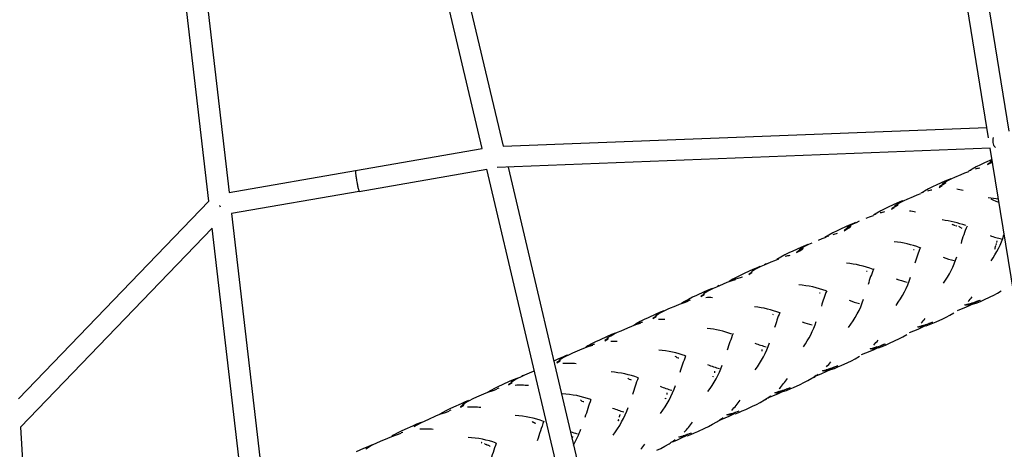
# Model space of a CAD drawing. Units: millimetres. Extents: x 90469 to 113826, y -5823 to 23356.
# Drawn here: x 101120 to 102057, y 643 to 1052 of the extents above; entities that cross this region are included whole.
import ezdxf

# ---------------------------------------------------------------- set-up
doc = ezdxf.new("R2010")
doc.units = ezdxf.units.MM
doc.header["$LTSCALE"] = 500
doc.header["$MEASUREMENT"] = 0
doc.layers.add('Make2D', color=7, linetype='Continuous', true_color=0x000000)
doc.layers.add('usezones$EN$DIMS', color=70, linetype='Continuous', true_color=0x7fff00)
doc.styles.add('Arial', font='txt')
doc.dimstyles.new('EN RC DIMS', dxfattribs={"dimtxt": 400, "dimasz": 250, "dimexe": 150, "dimexo": 150, "dimgap": 250, "dimtad": 0, "dimtih": 1, "dimtoh": 1, "dimzin": 1, "dimdsep": 46, "dimtxsty": 'Arial', "dimcen": 150, "dimazin": 0, "dimtfac": 1, "dimtdec": 4, "dimtix": 1, "dimtmove": 1, "dimatfit": 3, "dimfxl": 0, "dimtolj": 1, "dimtzin": 1, "dimarcsym": 0})

# ---------------------------------------------------------------- blocks, each defined once
blk = doc.blocks.new('*D1')
at = {"layer": 'Defpoints', "color": 0}
for p in [(99802.43, 23356.39), (91605.23, -4088.82), (101846.98, -4088.82)]:
    blk.add_point(p, dxfattribs=at)
at = {"layer": 'usezones$EN$DIMS', "color": 0, "lineweight": -2}
for p, q in [((99652.43, 23356.39), (91455.23, 23356.39)), ((91605.23, 23106.39), (91605.23, 10087.99)), ((91605.23, -3838.82), (91605.23, 9179.59)), ((101696.98, -4088.82), (91455.23, -4088.82))]:
    blk.add_line(p, q, dxfattribs=at)
at = {"layer": 'usezones$EN$DIMS', "color": 0}
for points in [[(91646.9, 23106.39), (91563.57, 23106.39), (91605.23, 23356.39)], [(91563.57, -3838.82), (91646.9, -3838.82), (91605.23, -4088.82)]]:
    blk.add_solid(points, dxfattribs=at)
at = {"layer": 'usezones$EN$DIMS', "color": 0, "insert": (91605.23, 9633.79), "char_height": 400, "attachment_point": 5, "style": 'Arial'}
blk.add_mtext('\\A1;27445.21', dxfattribs=at)
blk = doc.blocks.new('*D2')
at = {"layer": 'Defpoints', "color": 0}
for p in [(109682.41, 1659.39), (92984.42, 1495.06), (109682.41, -5560.69)]:
    blk.add_point(p, dxfattribs=at)
at = {"layer": 'usezones$EN$DIMS', "color": 0, "lineweight": -2}
for p, q in [((109682.41, 1509.39), (109682.41, -5710.69)), ((92984.42, 1345.06), (92984.42, -5710.69)), ((93234.42, -5560.69), (99962.01, -5560.69)), ((109432.41, -5560.69), (102704.81, -5560.69))]:
    blk.add_line(p, q, dxfattribs=at)
at = {"layer": 'usezones$EN$DIMS', "color": 0}
for points in [[(93234.42, -5519.03), (93234.42, -5602.36), (92984.42, -5560.69)], [(109432.41, -5602.36), (109432.41, -5519.03), (109682.41, -5560.69)]]:
    blk.add_solid(points, dxfattribs=at)
at = {"layer": 'usezones$EN$DIMS', "color": 0, "insert": (101333.41, -5560.69), "char_height": 400, "attachment_point": 5, "style": 'Arial'}
blk.add_mtext('\\A1;16697.99', dxfattribs=at)

msp = doc.modelspace()

# ---------------------------------------------------------------- linework, layer by layer
at = {"layer": 'Make2D'}
for p, q in [((101559.607, 929.125), (101454.476, 1374.72)), ((101474.646, 1376.328), (101579.618, 931.403)), ((102041.713, 939.406), (101979.45, 1323.509)), ((101269.581, 1311.723), (101318.863, 887.284)), ((102002.323, 1307.399), (102060.939, 945.788)), ((101299.672, 879.158), (101251.766, 1291.751)), ((101579.618, 931.403), (102040.101, 949.351)), ((101439.251, 908.207), (101559.607, 929.125)), ((102043.325, 929.461), (101574.117, 911.174)), ((102115.335, 485.221), (102043.325, 929.461)), ((102045.048, 918.829), (102037.67, 915.488)), ((101442.676, 888.503), (101564.208, 909.625)), ((101657.514, 514.145), (101564.208, 909.625)), ((101584.298, 911.57), (101678.352, 512.921)), ((102026.146, 909.657), (102022.62, 907.581)), ((102029.95, 911.71), (102026.146, 909.657)), ((102033.853, 913.672), (102029.95, 911.71)), ((102037.67, 915.488), (102033.853, 913.672)), ((102040.791, 913.9), (102043.861, 915.757)), ((102041.064, 914.376), (102040.791, 913.9)), ((102044.145, 916.239), (102041.064, 914.376)), ((102043.331, 916.795), (102045.192, 917.943)), ((102043.861, 915.757), (102045.408, 916.611)), ((102044.145, 916.239), (102043.861, 915.757)), ((102045.359, 916.913), (102044.145, 916.239)), ((101318.863, 887.284), (101439.251, 908.207)), ((101439.192, 908.149), (101439.117, 907.598)), ((101439.117, 907.598), (101439.122, 907.065)), ((101439.122, 907.065), (101439.149, 906.535)), ((101439.149, 906.535), (101439.192, 905.963)), ((101439.192, 905.963), (101439.26, 905.236)), ((101439.26, 905.236), (101439.338, 904.518)), ((101439.338, 904.518), (101439.444, 903.645)), ((101439.444, 903.645), (101439.553, 902.812)), ((101439.553, 902.812), (101439.686, 901.869)), ((101439.686, 901.869), (101439.821, 900.958)), ((101439.821, 900.958), (101439.967, 900.029)), ((101439.967, 900.029), (101440.123, 899.077)), ((102004.189, 899.925), (101999.927, 898.074)), ((102003.589, 899.197), (102006.647, 900.697)), ((102005.642, 900.53), (102004.189, 899.925)), ((102006.652, 900.699), (102009.648, 902.066)), ((102009.649, 902.067), (102015.686, 904.639)), ((102015.686, 904.639), (102019.07, 906.002)), ((102019.07, 906.002), (102022.739, 907.341)), ((102024.885, 908.351), (102022.66, 907.563)), ((101440.123, 899.077), (101440.437, 897.277)), ((101440.437, 897.277), (101440.59, 896.443)), ((101440.59, 896.443), (101440.768, 895.513)), ((101440.768, 895.513), (101440.946, 894.616)), ((101440.946, 894.616), (101441.126, 893.748)), ((101441.126, 893.748), (101441.318, 892.862)), ((101441.318, 892.862), (101441.492, 892.094)), ((101441.492, 892.094), (101441.682, 891.303)), ((101441.682, 891.303), (101441.844, 890.668)), ((101441.844, 890.668), (101442.016, 890.043)), ((101984.553, 890.833), (101980.747, 888.779)), ((101988.458, 892.795), (101984.553, 890.833)), ((101992.276, 894.613), (101988.458, 892.795)), ((101999.927, 898.074), (101992.276, 894.613)), ((101994.655, 892.306), (101997.634, 894.121)), ((101994.914, 892.804), (101994.655, 892.306)), ((101995.203, 893.288), (101994.914, 892.804)), ((101998.206, 895.115), (101995.203, 893.288)), ((101997.577, 895.755), (102000.623, 897.601)), ((101997.905, 894.625), (102000.831, 896.207)), ((101998.206, 895.115), (101997.905, 894.625)), ((102001.139, 896.7), (101998.206, 895.115)), ((102000.623, 897.601), (102003.589, 899.197)), ((101442.549, 888.481), (101321.174, 867.386)), ((101961.221, 879.806), (101964.213, 881.171)), ((101964.214, 881.171), (101970.241, 883.739)), ((101970.241, 883.739), (101973.619, 885.1)), ((101973.619, 885.1), (101977.282, 886.436)), ((101980.747, 888.779), (101977.167, 886.669)), ((101979.433, 887.449), (101977.203, 886.659)), ((102043.753, 881.264), (102045.747, 880.459)), ((101118.468, 691.12), (101299.672, 879.158)), ((101309.668, 875.12), (101309.947, 874.599)), ((101309.947, 874.599), (101310.357, 873.84)), ((101943.008, 871.892), (101939.112, 869.934)), ((101946.818, 873.706), (101943.008, 871.892)), ((101954.451, 877.159), (101946.818, 873.706)), ((101949.232, 871.416), (101952.206, 873.229)), ((101949.492, 871.915), (101949.232, 871.416)), ((101949.782, 872.399), (101949.492, 871.915)), ((101952.779, 874.223), (101949.782, 872.399)), ((101952.163, 874.87), (101955.204, 876.713)), ((101952.478, 873.734), (101955.398, 875.313)), ((101952.779, 874.223), (101952.478, 873.734)), ((101955.708, 875.806), (101952.779, 874.223)), ((101958.704, 879.005), (101954.451, 877.159)), ((101955.204, 876.713), (101958.164, 878.307)), ((101958.164, 878.307), (101961.217, 879.804)), ((101960.223, 879.638), (101958.704, 879.005)), ((102045.747, 880.459), (102048.629, 879.268)), ((102048.629, 879.268), (102051.494, 878.068)), ((101321.174, 867.386), (101359.676, 535.784)), ((101925.052, 862.957), (101928.459, 864.331)), ((101928.459, 864.331), (101932.153, 865.681)), ((101935.315, 867.885), (101932.017, 865.948)), ((101934.277, 866.682), (101932.075, 865.9)), ((101939.112, 869.934), (101935.315, 867.885)), ((101302.659, 853.435), (101120.163, 664.056)), ((101339.779, 533.747), (101302.659, 853.435)), ((101908.835, 856.182), (101901.231, 852.742)), ((101904.183, 851.079), (101907.197, 852.91)), ((101907.493, 853.398), (101904.468, 851.56)), ((101906.811, 854.014), (101909.881, 855.871)), ((101907.197, 852.91), (101910.144, 854.502)), ((101907.493, 853.398), (101907.197, 852.91)), ((101910.448, 854.993), (101907.493, 853.398)), ((101913.072, 858.02), (101908.835, 856.182)), ((101909.881, 855.871), (101912.869, 857.477)), ((101912.869, 857.477), (101915.948, 858.986)), ((101914.906, 858.781), (101913.072, 858.02)), ((101915.953, 858.988), (101918.971, 860.365)), ((102006.657, 857.445), (102007.423, 857.126)), ((102007.557, 857.07), (102008.189, 856.806)), ((102008.189, 856.806), (102008.971, 856.48)), ((102008.971, 856.48), (102009.375, 856.312)), ((102009.375, 856.312), (102009.757, 856.155)), ((102009.871, 856.109), (102010.245, 855.96)), ((102010.842, 855.739), (102011.11, 855.648)), ((102011.147, 855.635), (102011.587, 855.504)), ((102015.509, 853.648), (102016.091, 853.602)), ((101879.897, 842.194), (101883.35, 843.588)), ((101883.35, 843.588), (101887.092, 844.96)), ((101889.772, 846.942), (101885.873, 844.631)), ((101889.173, 845.94), (101887.016, 845.173)), ((101893.554, 848.984), (101889.772, 846.942)), ((101897.435, 850.935), (101893.554, 848.984)), ((101901.231, 852.742), (101897.435, 850.935)), ((101904.468, 851.56), (101904.183, 851.079)), ((101863.077, 835.142), (101855.506, 831.718)), ((101861.403, 833.135), (101864.517, 835.012)), ((101865.185, 834.18), (101862.187, 832.566)), ((101867.295, 836.971), (101863.077, 835.142)), ((101864.517, 835.012), (101867.547, 836.637)), ((101869.55, 837.903), (101867.295, 836.971)), ((101867.547, 836.637), (101870.67, 838.166)), ((101870.674, 838.168), (101873.732, 839.563)), ((102047.588, 833.419), (102047.821, 834.217)), ((102047.821, 834.217), (102048.054, 835.016)), ((102048.054, 835.016), (102048.291, 835.832)), ((102048.291, 835.832), (102048.413, 836.253)), ((102048.413, 836.253), (102048.53, 836.651)), ((102048.579, 836.816), (102048.683, 837.156)), ((102048.88, 837.76), (102048.977, 838.033)), ((102049.038, 838.198), (102049.157, 838.497)), ((102049.255, 838.723), (102049.353, 838.936)), ((102049.644, 839.756), (102049.806, 841.344)), ((101844.098, 825.943), (101840.258, 823.666)), ((101847.863, 827.977), (101844.098, 825.943)), ((101851.727, 829.92), (101847.863, 827.977)), ((101855.506, 831.718), (101851.727, 829.92)), ((101858.843, 830.231), (101861.9, 832.083)), ((101859.118, 830.709), (101858.843, 830.231)), ((101862.187, 832.566), (101859.118, 830.709)), ((101861.9, 832.083), (101864.889, 833.693)), ((101862.187, 832.566), (101861.9, 832.083)), ((101970.228, 833.234), (101970.92, 833.138)), ((101821.377, 815.861), (101817.18, 814.042)), ((101819.043, 814.106), (101822.118, 815.751)), ((101824.082, 816.972), (101821.377, 815.861)), ((101822.118, 815.751), (101825.285, 817.301)), ((101825.292, 817.304), (101828.389, 818.716)), ((101828.394, 818.719), (101834.643, 821.387)), ((101834.643, 821.387), (101838.143, 822.803)), ((101838.143, 822.803), (101841.935, 824.198)), ((101802.044, 806.914), (101798.299, 804.889)), ((101805.888, 808.847), (101802.044, 806.914)), ((101809.648, 810.637), (101805.888, 808.847)), ((101817.18, 814.042), (101809.648, 810.637)), ((101813.396, 809.338), (101816.499, 811.211)), ((101813.661, 809.811), (101813.396, 809.338)), ((101816.777, 811.69), (101813.661, 809.811)), ((101815.881, 812.208), (101819.043, 814.106)), ((101925.58, 812.695), (101926.251, 812.595)), ((101779.829, 796.407), (101782.953, 797.831)), ((101782.961, 797.835), (101789.301, 800.545)), ((101789.301, 800.545), (101792.853, 801.984)), ((101792.853, 801.984), (101796.7, 803.403)), ((101798.299, 804.889), (101794.885, 802.874)), ((101796.7, 803.403), (101800.957, 804.74)), ((101802.912, 805.663), (101798.682, 804.338)), ((101759.915, 787.717), (101756.096, 785.796)), ((101763.651, 789.495), (101759.915, 787.717)), ((101771.136, 792.878), (101763.651, 789.495)), ((101767.854, 788.406), (101771.006, 790.3)), ((101768.109, 788.874), (101767.854, 788.406)), ((101771.273, 790.774), (101768.109, 788.874)), ((101770.258, 791.237), (101773.469, 793.158)), ((101775.306, 794.684), (101771.136, 792.878)), ((101773.469, 793.158), (101776.591, 794.825)), ((101778.516, 795.994), (101775.306, 794.684)), ((101776.591, 794.825), (101779.806, 796.396)), ((101880.852, 792.134), (101881.514, 792.027)), ((102037.092, 785.221), (102043.171, 788.025)), ((102043.171, 788.025), (102046.518, 789.659)), ((102046.518, 789.659), (102050.044, 791.532)), ((102050.044, 791.532), (102053.77, 793.773)), ((101737.464, 776.925), (101743.906, 779.682)), ((101743.906, 779.682), (101747.514, 781.146)), ((101747.514, 781.146), (101751.421, 782.593)), ((101752.375, 783.782), (101749.452, 782.066)), ((101751.421, 782.593), (101755.74, 783.958)), ((101756.096, 785.796), (101752.375, 783.782)), ((101757.636, 784.853), (101753.343, 783.5)), ((102019.777, 778.1), (102015.7, 776.373)), ((102019.057, 780.466), (102022.447, 781.455)), ((102019.592, 780.322), (102019.057, 780.466)), ((102020.133, 780.212), (102019.592, 780.322)), ((102023.691, 779.861), (102019.777, 778.1)), ((102020.683, 780.134), (102020.133, 780.212)), ((102023.623, 780.981), (102020.683, 780.134)), ((102021.803, 780.084), (102025.253, 781.097)), ((102022.996, 781.316), (102026.179, 782.426)), ((102023.55, 781.21), (102022.996, 781.316)), ((102024.112, 781.138), (102023.55, 781.21)), ((102027.473, 781.632), (102023.691, 779.861)), ((102027.546, 781.478), (102024.07, 780.452)), ((102026.839, 782.081), (102024.112, 781.138)), ((102026.743, 782.325), (102029.938, 783.58)), ((102027.314, 782.257), (102026.743, 782.325)), ((102030.515, 783.515), (102027.314, 782.257)), ((102027.546, 781.478), (102030.78, 782.617)), ((102029.938, 783.58), (102033.007, 784.889)), ((102030.515, 783.515), (102029.938, 783.58)), ((102033.588, 784.828), (102030.515, 783.515)), ((102030.78, 782.617), (102034.004, 783.894)), ((102034.004, 783.894), (102037.092, 785.221)), ((101724.979, 771.667), (101717.543, 768.307)), ((101722.238, 767.444), (101725.445, 769.363)), ((101725.7, 769.831), (101722.481, 767.906)), ((101724.548, 770.232), (101727.815, 772.178)), ((101729.123, 773.461), (101724.979, 771.667)), ((101727.815, 772.178), (101730.989, 773.868)), ((101732.546, 774.853), (101729.123, 773.461)), ((101730.989, 773.868), (101734.258, 775.463)), ((101734.259, 775.464), (101737.464, 776.925)), ((101836.138, 771.576), (101836.788, 771.461)), ((101998.022, 767.261), (102001.399, 768.907)), ((102001.399, 768.907), (102004.956, 770.795)), ((102004.956, 770.795), (102008.715, 773.05)), ((102015.7, 776.373), (102011.621, 774.788)), ((101698.384, 758.765), (101702.044, 760.253)), ((101702.044, 760.253), (101706.006, 761.724)), ((101706.343, 762.63), (101703.893, 761.199)), ((101706.006, 761.724), (101710.384, 763.116)), ((101710.039, 764.632), (101706.343, 762.63)), ((101712.222, 763.984), (101707.871, 762.605)), ((101713.833, 766.541), (101710.039, 764.632)), ((101717.543, 768.307), (101713.833, 766.541)), ((101722.481, 767.906), (101722.238, 767.444)), ((101974.329, 759.506), (101977.761, 760.512)), ((101974.865, 759.393), (101974.329, 759.506)), ((101975.409, 759.313), (101974.865, 759.393)), ((101978.383, 760.174), (101975.409, 759.313)), ((101976.517, 759.257), (101979.995, 760.283)), ((101977.761, 760.512), (101980.971, 761.635)), ((101978.31, 760.405), (101977.761, 760.512)), ((101982.188, 760.809), (101978.164, 758.924)), ((101978.866, 760.329), (101978.31, 760.405)), ((101982.263, 760.653), (101978.758, 759.613)), ((101981.625, 761.286), (101978.866, 760.329)), ((101981.529, 761.532), (101984.751, 762.799)), ((101982.094, 761.46), (101981.529, 761.532)), ((101985.322, 762.732), (101982.094, 761.46)), ((101982.263, 760.653), (101985.524, 761.804)), ((101984.751, 762.799), (101987.847, 764.12)), ((101985.322, 762.732), (101984.751, 762.799)), ((101988.423, 764.056), (101985.322, 762.732)), ((101985.524, 761.804), (101988.775, 763.093)), ((101988.775, 763.093), (101991.89, 764.432)), ((101991.89, 764.432), (101998.022, 767.261)), ((101678.751, 750.427), (101671.362, 747.09)), ((101678.734, 749.182), (101682.051, 751.151)), ((101682.868, 752.209), (101678.751, 750.427)), ((101682.051, 751.151), (101685.275, 752.864)), ((101686.202, 753.564), (101682.868, 752.209)), ((101685.275, 752.864), (101688.591, 754.481)), ((101688.593, 754.481), (101691.847, 755.965)), ((101691.847, 755.965), (101698.384, 758.765)), ((101956.348, 748.189), (101959.953, 750.099)), ((101959.953, 750.099), (101963.763, 752.378)), ((101970.189, 755.444), (101966.12, 753.863)), ((101974.258, 757.167), (101970.189, 755.444)), ((101978.164, 758.924), (101974.258, 757.167)), ((101656.448, 739.305), (101660.458, 740.799)), ((101660.234, 741.447), (101658.216, 740.274)), ((101663.906, 743.438), (101660.234, 741.447)), ((101660.458, 740.799), (101664.887, 742.214)), ((101666.672, 743.057), (101662.27, 741.655)), ((101667.675, 745.335), (101663.906, 743.438)), ((101671.362, 747.09), (101667.675, 745.335)), ((101676.515, 746.436), (101679.773, 748.378)), ((101676.746, 746.893), (101676.515, 746.436)), ((101680.016, 748.841), (101676.746, 746.893)), ((101932.532, 739.714), (101935.784, 740.855)), ((101936.889, 740.673), (101933.62, 739.523)), ((101936.333, 740.748), (101939.598, 742.035)), ((101936.889, 740.673), (101936.333, 740.748)), ((101940.16, 741.963), (101936.889, 740.673)), ((101936.957, 739.819), (101940.26, 740.989)), ((101939.598, 742.035), (101942.735, 743.375)), ((101940.16, 741.963), (101939.598, 742.035)), ((101943.302, 743.306), (101940.16, 741.963)), ((101940.26, 740.989), (101943.554, 742.298)), ((101943.554, 742.298), (101946.711, 743.656)), ((101946.711, 743.656), (101952.925, 746.522)), ((101952.925, 746.522), (101956.348, 748.189)), ((101636.196, 730.087), (101639.463, 731.819)), ((101639.799, 732.253), (101636.553, 730.934)), ((101639.463, 731.819), (101642.819, 733.454)), ((101642.825, 733.456), (101646.121, 734.959)), ((101646.121, 734.959), (101652.742, 737.796)), ((101652.742, 737.796), (101656.448, 739.305)), ((101914.853, 729.361), (101918.717, 731.664)), ((101924.525, 734.447), (101920.47, 732.873)), ((101928.58, 736.163), (101924.525, 734.447)), ((101932.471, 737.913), (101928.58, 736.163)), ((101929.057, 738.688), (101932.532, 739.714)), ((101929.583, 738.571), (101929.057, 738.688)), ((101930.118, 738.487), (101929.583, 738.571)), ((101933.146, 739.37), (101930.118, 738.487)), ((101931.207, 738.422), (101934.73, 739.467)), ((101936.879, 739.981), (101932.471, 737.913)), ((101933.072, 739.602), (101932.532, 739.714)), ((101933.62, 739.523), (101933.072, 739.602)), ((101936.957, 739.819), (101933.407, 738.759)), ((101632.463, 729.165), (101627.822, 727.092)), ((101630.7, 725.391), (101634.002, 727.353)), ((101630.919, 725.842), (101630.7, 725.391)), ((101634.233, 727.811), (101630.919, 725.842)), ((101636.553, 730.934), (101632.463, 729.165)), ((101632.833, 728.097), (101636.196, 730.087)), ((101744.918, 730.519), (101746.125, 730.206)), ((101746.157, 730.199), (101746.746, 730.078)), ((101894.341, 721.227), (101897.522, 722.586)), ((101898.079, 722.514), (101894.894, 721.151)), ((101898.224, 721.456), (101901.425, 722.833)), ((101901.425, 722.833), (101907.726, 725.739)), ((101907.726, 725.739), (101911.197, 727.428)), ((101911.197, 727.428), (101914.853, 729.361)), ((101593.604, 710.757), (101596.986, 712.403)), ((101596.996, 712.407), (101600.331, 713.928)), ((101600.331, 713.928), (101607.031, 716.801)), ((101607.031, 716.801), (101609.465, 717.803)), ((101779.196, 711.986), (101779.293, 712.3)), ((101779.906, 712.425), (101779.533, 712.102)), ((101878.726, 713.391), (101875.47, 712.115)), ((101882.763, 715.098), (101878.726, 713.391)), ((101886.638, 716.841), (101882.763, 715.098)), ((101883.676, 717.824), (101887.197, 718.87)), ((101884.193, 717.702), (101883.676, 717.824)), ((101884.717, 717.613), (101884.193, 717.702)), ((101887.802, 718.52), (101884.717, 717.613)), ((101885.785, 717.539), (101889.354, 718.605)), ((101891.456, 719.105), (101886.638, 716.841)), ((101887.197, 718.87), (101890.492, 720.031)), ((101887.727, 718.754), (101887.197, 718.87)), ((101888.265, 718.67), (101887.727, 718.754)), ((101891.537, 718.936), (101887.941, 717.855)), ((101891.579, 719.84), (101888.265, 718.67)), ((101891.032, 719.92), (101894.341, 721.227)), ((101891.579, 719.84), (101891.032, 719.92)), ((101891.537, 718.936), (101894.885, 720.127)), ((101894.894, 721.151), (101891.579, 719.84)), ((101894.894, 721.151), (101894.341, 721.227)), ((101894.885, 720.127), (101898.224, 721.456)), ((101575.173, 702.849), (101571.461, 700.978)), ((101578.804, 704.578), (101575.173, 702.849)), ((101586.081, 707.862), (101578.804, 704.578)), ((101584.829, 704.323), (101588.173, 706.305)), ((101585.037, 704.77), (101584.829, 704.323)), ((101588.394, 706.757), (101585.037, 704.77)), ((101590.137, 709.615), (101586.081, 707.862)), ((101586.88, 706.992), (101590.286, 709.001)), ((101593.274, 710.889), (101590.137, 709.615)), ((101590.286, 709.001), (101593.593, 710.752)), ((101699.718, 709.752), (101700.905, 709.43)), ((101700.932, 709.424), (101701.513, 709.295)), ((101856.043, 701.971), (101862.436, 704.918)), ((101862.436, 704.918), (101865.957, 706.63)), ((101865.957, 706.63), (101869.667, 708.587)), ((101869.667, 708.587), (101873.59, 710.917)), ((101554.575, 692.916), (101561.368, 695.831)), ((101561.368, 695.831), (101565.169, 697.383)), ((101567.846, 699.015), (101565.145, 697.423)), ((101565.169, 697.383), (101569.279, 698.921)), ((101571.461, 700.978), (101567.846, 699.015)), ((101569.279, 698.921), (101573.811, 700.383)), ((101575.482, 701.173), (101573.731, 700.642)), ((101834.296, 693.845), (101831.76, 692.063)), ((101836.814, 693.977), (101832.796, 692.279)), ((101840.669, 695.71), (101836.814, 693.977)), ((101838.197, 696.918), (101841.766, 697.986)), ((101838.703, 696.792), (101838.197, 696.918)), ((101839.217, 696.697), (101838.703, 696.792)), ((101842.362, 697.63), (101839.217, 696.697)), ((101840.262, 696.612), (101843.88, 697.701)), ((101845.929, 698.187), (101840.669, 695.71)), ((101841.766, 697.986), (101845.108, 699.168)), ((101842.286, 697.866), (101841.766, 697.986)), ((101842.813, 697.776), (101842.286, 697.866)), ((101846.014, 698.01), (101842.369, 696.906)), ((101846.173, 698.968), (101842.813, 697.776)), ((101845.638, 699.052), (101848.994, 700.38)), ((101846.173, 698.968), (101845.638, 699.052)), ((101846.014, 698.01), (101849.409, 699.222)), ((101849.536, 700.3), (101846.173, 698.968)), ((101848.994, 700.38), (101852.22, 701.761)), ((101849.536, 700.3), (101848.994, 700.38)), ((101849.409, 699.222), (101852.796, 700.572)), ((101852.767, 701.683), (101849.536, 700.3)), ((101852.796, 700.572), (101856.043, 701.971)), ((101539.646, 686.54), (101532.439, 683.288)), ((101538.98, 683.271), (101542.374, 685.274)), ((101542.582, 685.721), (101539.175, 683.711)), ((101543.664, 688.275), (101539.646, 686.54)), ((101540.928, 685.892), (101544.385, 687.924)), ((101546.684, 689.501), (101543.664, 688.275)), ((101544.385, 687.924), (101547.741, 689.696)), ((101547.749, 689.7), (101551.192, 691.374)), ((101551.192, 691.374), (101554.575, 692.916)), ((101654.645, 689.045), (101655.809, 688.713)), ((101655.828, 688.708), (101656.339, 688.584)), ((101734.064, 691.273), (101734.185, 691.663)), ((101817.089, 684.074), (101820.667, 685.812)), ((101820.667, 685.812), (101824.436, 687.796)), ((101824.436, 687.796), (101828.423, 690.155)), ((101832.796, 692.279), (101831.842, 691.895)), ((101508.815, 671.907), (101515.702, 674.864)), ((101515.702, 674.864), (101519.556, 676.44)), ((101521.588, 677.776), (101519.491, 676.547)), ((101519.556, 676.44), (101523.721, 678.003)), ((101525.168, 679.723), (101521.588, 677.776)), ((101523.721, 678.003), (101528.31, 679.491)), ((101528.843, 681.576), (101525.168, 679.723)), ((101529.911, 680.249), (101528.234, 679.738)), ((101532.439, 683.288), (101528.843, 681.576)), ((101539.175, 683.711), (101538.98, 683.271)), ((101690.294, 674.465), (101690.892, 676.154)), ((101690.792, 674.785), (101690.892, 676.154)), ((101792.643, 675.982), (101796.267, 677.075)), ((101793.137, 675.85), (101792.643, 675.982)), ((101793.639, 675.75), (101793.137, 675.85)), ((101796.852, 676.71), (101793.639, 675.75)), ((101800.318, 677.235), (101794.554, 674.516)), ((101796.775, 676.948), (101800.178, 678.159)), ((101797.289, 676.853), (101796.775, 676.948)), ((101800.701, 678.068), (101797.289, 676.853)), ((101800.178, 678.159), (101803.586, 679.511)), ((101800.701, 678.068), (101800.178, 678.159)), ((101800.408, 677.048), (101803.855, 678.284)), ((101804.117, 679.424), (101800.701, 678.068)), ((101803.855, 678.284), (101807.295, 679.659)), ((101807.295, 679.659), (101810.594, 681.081)), ((101810.594, 681.081), (101817.089, 684.074)), ((101497.223, 666.955), (101493.241, 665.237)), ((101494.971, 664.794), (101498.479, 666.849)), ((101501.511, 668.666), (101497.223, 666.955)), ((101498.479, 666.849), (101501.884, 668.643)), ((101501.892, 668.647), (101505.384, 670.343)), ((101505.384, 670.343), (101508.815, 671.907)), ((101607.363, 669.47), (101607.907, 668.905)), ((101607.907, 668.905), (101609.56, 668.337)), ((101608.31, 669.182), (101609.56, 668.337)), ((101609.56, 668.337), (101610.698, 667.993)), ((101689.035, 670.533), (101689.185, 671.012)), ((101689.645, 671.223), (101689.185, 671.012)), ((101689.199, 671.057), (101689.344, 671.521)), ((101690.403, 673.814), (101690.294, 674.465)), ((101775.232, 664.933), (101779.057, 666.941)), ((101779.057, 666.941), (101783.102, 669.327)), ((101786.729, 671.107), (101785.711, 670.698)), ((101790.722, 672.794), (101786.729, 671.107)), ((101788.976, 673.017), (101787.336, 671.85)), ((101794.554, 674.516), (101790.722, 672.794)), ((101120.163, 664.056), (101130.215, 503.552)), ((101475.34, 656.547), (101473.757, 655.624)), ((101473.854, 655.462), (101478.064, 657.045)), ((101478.888, 658.478), (101475.34, 656.547)), ((101478.064, 657.045), (101482.7, 658.554)), ((101482.531, 660.317), (101478.888, 658.478)), ((101486.096, 662.014), (101482.531, 660.317)), ((101484.243, 659.285), (101482.627, 658.791)), ((101493.241, 665.237), (101486.096, 662.014)), ((101746.969, 654.995), (101750.642, 656.11)), ((101754.584, 656.233), (101748.341, 653.281)), ((101751.139, 655.979), (101754.59, 657.21)), ((101751.641, 655.878), (101751.139, 655.979)), ((101755.101, 657.115), (101751.641, 655.878)), ((101754.59, 657.21), (101758.047, 658.585)), ((101755.101, 657.115), (101754.59, 657.21)), ((101754.679, 656.036), (101758.175, 657.294)), ((101758.566, 658.493), (101755.101, 657.115)), ((101758.175, 657.294), (101761.665, 658.691)), ((101761.665, 658.691), (101765.012, 660.134)), ((101765.012, 660.134), (101771.601, 663.171)), ((101771.601, 663.171), (101775.232, 664.933)), ((101455.009, 647.321), (101450.762, 645.63)), ((101452.54, 645.763), (101455.984, 647.575)), ((101455.989, 647.578), (101459.525, 649.293)), ((101459.525, 649.293), (101462.994, 650.875)), ((101462.994, 650.875), (101469.959, 653.867)), ((101469.959, 653.867), (101473.854, 655.462)), ((101558.827, 649.594), (101559.293, 649.41)), ((101562.055, 648.678), (101562.64, 648.119)), ((101562.64, 648.119), (101564.262, 647.547)), ((101563.363, 648.17), (101564.265, 647.55)), ((101564.274, 647.543), (101565.39, 647.189)), ((101564.868, 647.528), (101565.384, 647.192)), ((101565.403, 647.185), (101565.946, 647.03)), ((101566.296, 646.792), (101567.429, 645.909)), ((101645.256, 653.777), (101645.835, 655.457)), ((101645.697, 654.046), (101645.835, 655.457)), ((101733.532, 646.025), (101737.629, 648.434)), ((101744.534, 651.571), (101740.566, 649.896)), ((101743.501, 652.122), (101741.907, 650.991)), ((101748.341, 653.281), (101744.534, 651.571)), ((101747.451, 654.857), (101746.969, 654.995)), ((101747.94, 654.751), (101747.451, 654.857)), ((101751.217, 655.738), (101747.94, 654.751)), ((101446.819, 643.93), (101439.746, 640.741)), ((101450.762, 645.63), (101446.819, 643.93)), ((101448.99, 643.689), (101452.54, 645.763)), ((101725.982, 642.211), (101729.659, 643.994)), ((101729.659, 643.994), (101733.532, 646.025))]:
    msp.add_line(p, q, dxfattribs=at)
for centre, radius, start, end in [((102045.156, 850.455), 61.323, 101.1904, 105.343726), ((101999.154, 798.638), 92.618, 78.622612, 82.427648), ((101999.636, 829.714), 61.148, 101.170367, 105.329163), ((102037.289, 816.505), 65.908, 77.822805, 86.429222), ((101954.829, 808.113), 62.049, 101.272878, 105.403662), ((101954.447, 777.975), 92.552, 78.956846, 82.598474), ((101987.417, 769.312), 92.486, 69.405069, 83.800133), ((102007.55, 843.73), 12.716, 51.252372, 63.304745), ((102137.05, 805.907), 126.023, 156.869603, 164.803975), ((101910.274, 786.062), 63.467, 101.429487, 105.517372), ((102065.915, 904.612), 62.51, 248.659974, 259.121628), ((101969.056, 874.969), 91.601, 324.92171, 342.221524), ((101942.696, 747.563), 93.523, 68.94485, 84.392768), ((102076.889, 791.282), 109.284, 156.390432, 164.601), ((101865.654, 763.888), 64.972, 101.589679, 105.633555), ((102022.178, 886.995), 65.659, 248.688665, 258.381312), ((101925.615, 854.042), 90.235, 324.059106, 342.132418), ((101832.631, 812.513), 7.515, 106.857911, 124.322801), ((101898.713, 727.972), 92.443, 69.092264, 85.228891), ((101820.988, 741.585), 66.578, 101.754405, 105.752898), ((102040.132, 768.181), 117.442, 156.625819, 164.392775), ((101880.854, 834.244), 90.715, 323.277025, 342.338664), ((101787.008, 791.97), 7.125, 106.639494, 118.676309), ((101800.615, 797.671), 6.942, 106.172248, 124.333321), ((101854.553, 707.865), 91.862, 69.185429, 85.999072), ((101979.036, 870.332), 69.701, 248.568764, 257.72594), ((101776.133, 715.037), 72.373, 87.87563, 92.711316), ((102007.216, 743.863), 129.668, 157.285572, 164.111785), ((101973.53, 829.35), 66.801, 316.809716, 321.93949), ((101755.135, 777.213), 6.537, 105.908534, 124.624155), ((101808.182, 679.653), 99.618, 69.608884, 83.741352), ((101837.342, 813.631), 89.671, 322.42902, 342.06169), ((101936.592, 855.712), 75.947, 248.641349, 256.55363), ((102021.634, 788.292), 8.21, 271.175831, 287.255988), ((101979.55, 717.836), 147.389, 157.955525, 163.82264), ((101709.53, 756.677), 6.156, 105.636739, 124.924354), ((101731.243, 693.259), 73.377, 88.130363, 92.946878), ((101894.274, 841.334), 82.499, 248.757044, 255.531972), ((101788.362, 795.356), 94.496, 324.600822, 341.00916), ((101976.392, 767.277), 8.021, 270.891618, 287.158363), ((101928.213, 809.551), 67.715, 316.580834, 321.687825), ((101764.204, 660.544), 98.01, 70.165443, 84.339398), ((101966.213, 686.48), 180.54, 158.312629, 163.604106), ((101663.812, 736.048), 5.815, 105.371523, 125.217679), ((101686.155, 671.535), 74.259, 88.349218, 93.149255), ((101850.686, 823.165), 85.034, 248.363284, 256.020246), ((101745.754, 774.472), 92.501, 322.984127, 341.048041), ((101882.779, 789.757), 68.679, 316.345955, 321.429303), ((101642.978, 726.924), 6.027, 109.311815, 125.672733), ((101719.915, 640.252), 97.517, 70.024657, 85.31725), ((101739.729, 724.948), 7.613, 47.029926, 60.260576), ((101970.19, 649.574), 232.056, 159.220133, 163.273496), ((101819.15, 737.708), 6.993, 351.232739, 4.166179), ((101931.15, 746.145), 7.723, 270.422229, 286.996353), ((101640.964, 649.831), 75.086, 88.549523, 93.335211), ((101640.717, 639.576), 85.345, 84.378648, 88.558238), ((101807.893, 807.591), 90.415, 248.170373, 255.772632), ((101701.683, 753.828), 91.789, 322.62234, 340.430163), ((101837.238, 769.983), 69.701, 316.103634, 321.162351), ((101600.332, 707.791), 5.696, 105.79582, 125.859709), ((101675.217, 619.681), 97.27, 70.205409, 85.771759), ((101773.991, 717.147), 7.106, 350.03075, 3.609853), ((101837.816, 767.289), 66.765, 302.399363, 306.507429), ((101839.86, 767.979), 66.46, 302.47637, 306.573215), ((101885.799, 724.945), 7.406, 269.891774, 286.812063), ((101595.91, 628.03), 76.056, 88.781791, 93.549684), ((101595.709, 617.981), 86.108, 84.613779, 88.789972), ((101694.562, 704.013), 7.715, 48.058963, 61.332437), ((101985.917, 608.644), 296.089, 159.733958, 163.002747), ((101766.983, 797.723), 101.954, 248.197302, 254.727312), ((101654.539, 734.786), 94.395, 322.521276, 340.795916), ((101791.609, 750.305), 70.841, 315.84053, 320.872554), ((101784.553, 756.055), 79.943, 320.867184, 325.173869), ((101871.47, 717.497), 6.913, 287.85819, 306.121281), ((101568.191, 696.384), 2.654, 97.480983, 126.845186), ((101630.88, 600.875), 95.172, 70.166559, 87.062494), ((101728.725, 696.53), 7.207, 348.887407, 2.507614), ((101840.35, 703.679), 7.067, 269.283868, 286.599242), ((101649.524, 683.094), 7.851, 49.287255, 62.60144), ((102133.583, 524.045), 498.961, 160.524461, 162.584186), ((101733.804, 692.291), 1.105, 282.654251, 324.966322), ((101745.859, 730.481), 71.899, 315.602891, 320.609872), ((101738.849, 736.241), 80.971, 320.607591, 325.024942), ((101791.792, 748.143), 68.589, 302.280187, 306.336579), ((101826.451, 696.356), 6.506, 287.643055, 306.471016), ((101550.855, 606.235), 77.026, 89.009526, 93.760204), ((101550.696, 596.4), 86.862, 84.843481, 89.017173), ((101585.782, 578.469), 96.838, 70.430459, 86.810334), ((101726.631, 789.409), 115.224, 248.189132, 253.832723), ((101609.072, 714.571), 94.908, 322.361054, 340.55856), ((102148.606, 483.767), 562.033, 160.655475, 162.653645), ((101688.864, 671.413), 0.896, 281.022079, 328.522312), ((101693.273, 716.054), 81.577, 320.378913, 324.640277), ((101745.668, 728.835), 70.303, 302.172741, 306.178746), ((101505.602, 584.572), 77.804, 89.189582, 93.926905), ((101505.477, 574.92), 87.456, 85.025832, 89.196827), ((101677.518, 753.166), 99.121, 250.019819, 254.046546), ((101538.342, 706.044), 123.29, 331.484434, 339.214147), ((101700.007, 710.471), 72.829, 315.398422, 320.383811), ((101540.912, 557.061), 97.5, 70.721585, 86.852063), ((101559.33, 649.225), 0.614, 90.795882, 138.889491), ((102352.005, 382.468), 823.273, 161.103448, 162.420369), ((101647.41, 695.947), 82.407, 320.173135, 324.51897), ((101699.483, 709.29), 71.823, 302.080244, 306.046496)]:
    msp.add_arc(centre, radius, start, end, dxfattribs=at)
msp.add_open_spline([(102048.3, 930.142), (102047.77, 930.476), (102046.864, 931.583), (102046.139, 933.828), (102045.938, 936.587), (102046.154, 938.561), (102046.347, 939.586)], degree=3, knots=[0, 0, 0, 0, 0.07345208, 0.16502624, 0.27548376, 0.39872129, 0.39872129, 0.39872129, 0.39872129], dxfattribs=at)
msp.add_rational_spline([(101442.016, 890.043), (101442.55, 888.182), (101442.736, 888.561)], [0.856095310112, 0.872847314374, 1], degree=2, dxfattribs=at)

# ---------------------------------------------------------------- dimensions: what is measured, and where the dimension line sits
at = {"layer": 'usezones$EN$DIMS'}
dim = msp.add_linear_dim(base=(91605.235, -4088.817), p1=(99802.429, 23356.393), p2=(101846.977, -4088.817), angle=90, dimstyle='EN RC DIMS', dxfattribs=at)
dim.commit()
dim.dimension.update_dxf_attribs({"geometry": '*D1', "text_midpoint": (91605.235, 9633.788)})
dim = msp.add_linear_dim(base=(109682.407, -5560.693), p1=(92984.42, 1495.059), p2=(109682.407, 1659.391), dimstyle='EN RC DIMS', dxfattribs=at)
dim.commit()
dim.dimension.update_dxf_attribs({"geometry": '*D2', "text_midpoint": (101333.413, -5560.693)})

doc.saveas('drawing.dxf')
